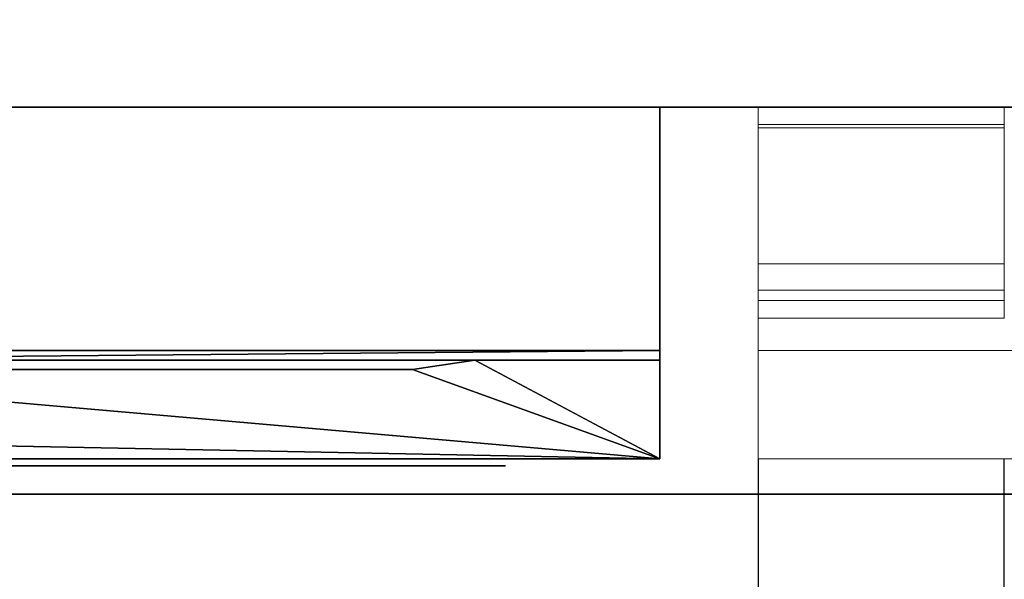
# Model space of a CAD drawing. Units: millimetres. Extents: x -1 to 1346, y -1098 to 14.
# Drawn here: x 305 to 445, y -712 to -633 of the extents above; entities that cross this region are included whole.
import ezdxf

# ---------------------------------------------------------------- set-up
doc = ezdxf.new("R2010")
doc.units = ezdxf.units.MM
doc.linetypes.add('NASCOSTA', pattern=[9.525, 6.35, -3.175])
for name, color, linetype in [('IQ_200_2D', 1, 'Continuous'), ('IQ_200_3D', 1, 'Continuous'), ('IQ_204_2D', 7, 'Continuous'), ('IQ_204_3D', 7, 'Continuous'), ('IQ_BLACK_3D', 250, 'Continuous'), ('IQ_BLUE_3D', 5, 'Continuous'), ('IQ_GRAY_3D', 9, 'Continuous')]:
    doc.layers.add(name, color=color, linetype=linetype)

# ---------------------------------------------------------------- blocks, each defined once
blk = doc.blocks.new('hpp_elx_bi_tn_l')
at = {"layer": 'IQ_200_3D'}
mesh = blk.add_polyface(dxfattribs=at)
corners = [(369, -50, 47), (0, -50, 47), (0, 0, 47), (369, 0, 47)]
mesh.append_faces([[corners[k] for k in face] for face in [(0, 1, 2, 3)]])
mesh = blk.add_polyface(dxfattribs=at)
corners = [(369, 0, 675), (0, 0, 675), (0, -34.6, 675), (369, -34.6, 675)]
mesh.append_faces([[corners[k] for k in face] for face in [(0, 1, 2, 3)]])
mesh = blk.add_polyface(dxfattribs=at)
corners = [(369, -50, 568.83), (369, -50, 47), (369, 0, 47), (369, 0, 675), (369, -34.6, 675), (369, -34.6, 626.33)]
mesh.append_faces([[corners[k] for k in face] for face in [(3, 5, 0)]], dxfattribs={"vtx0": -1, "vtx2": -1})
mesh.append_faces([[corners[k] for k in face] for face in [(3, 4, 5)]], dxfattribs={"vtx2": -1})
mesh.append_faces([[corners[k] for k in face] for face in [(0, 1, 2, 3)]], dxfattribs={"vtx3": -1})
mesh = blk.add_polyface(dxfattribs=at)
corners = [(369, -34.6, 675), (0, -34.6, 675), (0, -34.6, 626.33), (369, -34.6, 626.33)]
mesh.append_faces([[corners[k] for k in face] for face in [(0, 1, 2, 3)]])
mesh = blk.add_polyface(dxfattribs=at)
corners = [(369, -50, 47), (0, -50, 47), (0, -50, 568.83), (369, -50, 568.83)]
mesh.append_faces([[corners[k] for k in face] for face in [(0, 1, 2, 3)]])
at = {"layer": 'IQ_BLACK_3D'}
mesh = blk.add_polyface(dxfattribs=at)
corners = [(242.02, -51, 557.65), (242.02, -51, 549.65), (347.05, -51, 549.65), (347.05, -51, 557.65)]
mesh.append_faces([[corners[k] for k in face] for face in [(0, 1, 2, 3)]])
mesh = blk.add_polyface(dxfattribs=at)
corners = [(242.02, -51, 545.65), (242.02, -51, 537.64), (347.05, -51, 537.64), (347.05, -51, 545.65)]
mesh.append_faces([[corners[k] for k in face] for face in [(0, 1, 2, 3)]])
mesh = blk.add_polyface(dxfattribs=at)
corners = [(242.02, -51, 533.64), (242.02, -51, 525.64), (347.05, -51, 525.64), (347.05, -51, 533.64)]
mesh.append_faces([[corners[k] for k in face] for face in [(0, 1, 2, 3)]])
mesh = blk.add_polyface(dxfattribs=at)
corners = [(242.02, -51, 521.64), (242.02, -51, 513.64), (347.05, -51, 513.64), (347.05, -51, 521.64)]
mesh.append_faces([[corners[k] for k in face] for face in [(0, 1, 2, 3)]])
mesh = blk.add_polyface(dxfattribs=at)
corners = [(242.02, -51, 509.64), (242.02, -51, 501.63), (347.05, -51, 501.63), (347.05, -51, 509.64)]
mesh.append_faces([[corners[k] for k in face] for face in [(0, 1, 2, 3)]])
mesh = blk.add_polyface(dxfattribs=at)
corners = [(242.02, -51, 497.63), (242.02, -51, 489.63), (347.05, -51, 489.63), (347.05, -51, 497.63)]
mesh.append_faces([[corners[k] for k in face] for face in [(0, 1, 2, 3)]])
mesh = blk.add_polyface(dxfattribs=at)
corners = [(242.02, -51, 485.63), (242.02, -51, 477.63), (347.05, -51, 477.63), (347.05, -51, 485.63)]
mesh.append_faces([[corners[k] for k in face] for face in [(0, 1, 2, 3)]])
mesh = blk.add_polyface(dxfattribs=at)
corners = [(242.02, -51, 473.62), (242.02, -51, 465.62), (347.05, -51, 465.62), (347.05, -51, 473.62)]
mesh.append_faces([[corners[k] for k in face] for face in [(0, 1, 2, 3)]])
mesh = blk.add_polyface(dxfattribs=at)
corners = [(242.02, -51, 461.62), (242.02, -51, 453.62), (347.05, -51, 453.62), (347.05, -51, 461.62)]
mesh.append_faces([[corners[k] for k in face] for face in [(0, 1, 2, 3)]])
mesh = blk.add_polyface(dxfattribs=at)
corners = [(242.02, -51, 449.62), (242.02, -51, 441.62), (347.05, -51, 441.62), (347.05, -51, 449.62)]
mesh.append_faces([[corners[k] for k in face] for face in [(0, 1, 2, 3)]])
mesh = blk.add_polyface(dxfattribs=at)
corners = [(242.02, -51, 437.61), (242.02, -51, 429.61), (347.05, -51, 429.61), (347.05, -51, 437.61)]
mesh.append_faces([[corners[k] for k in face] for face in [(0, 1, 2, 3)]])
mesh = blk.add_polyface(dxfattribs=at)
corners = [(242.02, -51, 425.61), (242.02, -51, 417.61), (347.05, -51, 417.61), (347.05, -51, 425.61)]
mesh.append_faces([[corners[k] for k in face] for face in [(0, 1, 2, 3)]])
mesh = blk.add_polyface(dxfattribs=at)
corners = [(242.02, -51, 413.61), (242.02, -51, 405.6), (347.05, -51, 405.6), (347.05, -51, 413.61)]
mesh.append_faces([[corners[k] for k in face] for face in [(0, 1, 2, 3)]])
mesh = blk.add_polyface(dxfattribs=at)
corners = [(242.02, -51, 401.6), (242.02, -51, 393.6), (347.05, -51, 393.6), (347.05, -51, 401.6)]
mesh.append_faces([[corners[k] for k in face] for face in [(0, 1, 2, 3)]])
mesh = blk.add_polyface(dxfattribs=at)
corners = [(242.02, -51, 389.6), (242.02, -51, 381.6), (347.05, -51, 381.6), (347.05, -51, 389.6)]
mesh.append_faces([[corners[k] for k in face] for face in [(0, 1, 2, 3)]])
mesh = blk.add_polyface(dxfattribs=at)
corners = [(242.02, -51, 377.6), (242.02, -51, 369.59), (347.05, -51, 369.59), (347.05, -51, 377.6)]
mesh.append_faces([[corners[k] for k in face] for face in [(0, 1, 2, 3)]])
mesh = blk.add_polyface(dxfattribs=at)
corners = [(242.02, -51, 247.56), (242.02, -51, 239.56), (347.05, -51, 239.56), (347.05, -51, 247.56)]
mesh.append_faces([[corners[k] for k in face] for face in [(0, 1, 2, 3)]])
mesh = blk.add_polyface(dxfattribs=at)
corners = [(242.02, -51, 235.56), (242.02, -51, 227.55), (347.05, -51, 227.55), (347.05, -51, 235.56)]
mesh.append_faces([[corners[k] for k in face] for face in [(0, 1, 2, 3)]])
mesh = blk.add_polyface(dxfattribs=at)
corners = [(242.02, -51, 223.55), (242.02, -51, 215.55), (347.05, -51, 215.55), (347.05, -51, 223.55)]
mesh.append_faces([[corners[k] for k in face] for face in [(0, 1, 2, 3)]])
mesh = blk.add_polyface(dxfattribs=at)
corners = [(242.02, -51, 211.55), (242.02, -51, 203.55), (347.05, -51, 203.55), (347.05, -51, 211.55)]
mesh.append_faces([[corners[k] for k in face] for face in [(0, 1, 2, 3)]])
mesh = blk.add_polyface(dxfattribs=at)
corners = [(242.02, -51, 199.54), (242.02, -51, 191.54), (347.05, -51, 191.54), (347.05, -51, 199.54)]
mesh.append_faces([[corners[k] for k in face] for face in [(0, 1, 2, 3)]])
mesh = blk.add_polyface(dxfattribs=at)
corners = [(242.02, -51, 187.54), (242.02, -51, 179.54), (347.05, -51, 179.54), (347.05, -51, 187.54)]
mesh.append_faces([[corners[k] for k in face] for face in [(0, 1, 2, 3)]])
mesh = blk.add_polyface(dxfattribs=at)
corners = [(242.02, -51, 175.54), (242.02, -51, 167.54), (347.05, -51, 167.54), (347.05, -51, 175.54)]
mesh.append_faces([[corners[k] for k in face] for face in [(0, 1, 2, 3)]])
mesh = blk.add_polyface(dxfattribs=at)
corners = [(242.02, -51, 163.53), (242.02, -51, 155.53), (347.05, -51, 155.53), (347.05, -51, 163.53)]
mesh.append_faces([[corners[k] for k in face] for face in [(0, 1, 2, 3)]])
mesh = blk.add_polyface(dxfattribs=at)
corners = [(242.02, -51, 151.53), (242.02, -51, 143.53), (347.05, -51, 143.53), (347.05, -51, 151.53)]
mesh.append_faces([[corners[k] for k in face] for face in [(0, 1, 2, 3)]])
mesh = blk.add_polyface(dxfattribs=at)
corners = [(242.02, -51, 139.53), (242.02, -51, 131.52), (347.05, -51, 131.52), (347.05, -51, 139.53)]
mesh.append_faces([[corners[k] for k in face] for face in [(0, 1, 2, 3)]])
mesh = blk.add_polyface(dxfattribs=at)
corners = [(242.02, -51, 127.52), (242.02, -51, 119.52), (347.05, -51, 119.52), (347.05, -51, 127.52)]
mesh.append_faces([[corners[k] for k in face] for face in [(0, 1, 2, 3)]])
mesh = blk.add_polyface(dxfattribs=at)
corners = [(242.02, -51, 115.52), (242.02, -51, 107.52), (347.05, -51, 107.52), (347.05, -51, 115.52)]
mesh.append_faces([[corners[k] for k in face] for face in [(0, 1, 2, 3)]])
mesh = blk.add_polyface(dxfattribs=at)
corners = [(242.02, -51, 103.52), (242.02, -51, 95.51), (347.05, -51, 95.51), (347.05, -51, 103.52)]
mesh.append_faces([[corners[k] for k in face] for face in [(0, 1, 2, 3)]])
mesh = blk.add_polyface(dxfattribs=at)
corners = [(242.02, -51, 91.51), (242.02, -51, 83.51), (347.05, -51, 83.51), (347.05, -51, 91.51)]
mesh.append_faces([[corners[k] for k in face] for face in [(0, 1, 2, 3)]])
mesh = blk.add_polyface(dxfattribs=at)
corners = [(242.02, -51, 79.51), (242.02, -51, 71.51), (347.05, -51, 71.51), (347.05, -51, 79.51)]
mesh.append_faces([[corners[k] for k in face] for face in [(0, 1, 2, 3)]])
mesh = blk.add_polyface(dxfattribs=at)
corners = [(242.02, -51, 67.51), (242.02, -51, 59.5), (347.05, -51, 59.5), (347.05, -51, 67.51)]
mesh.append_faces([[corners[k] for k in face] for face in [(0, 1, 2, 3)]])
at = {"layer": 'IQ_BLUE_3D'}
mesh = blk.add_polyface(dxfattribs=at)
corners = [(369, -35.97, 621.21), (369, -34.6, 626.33), (0, -34.6, 626.33), (0, -35.97, 621.21), (214.63, -35.97, 621.21), (223.47, -37.29, 616.28), (333.85, -37.29, 616.28), (342.69, -35.97, 621.21)]
mesh.append_faces([[corners[k] for k in face] for face in [(5, 6, 7, 4), (2, 3, 4, 1)]], dxfattribs={"vtx2": -1})
mesh.append_faces([[corners[k] for k in face] for face in [(7, 0, 1, 4)]], dxfattribs={"vtx2": -1, "vtx3": -1})
at = {"layer": 'IQ_GRAY_3D'}
mesh = blk.add_polyface(dxfattribs=at)
corners = [(369, -35.97, 621.21), (342.69, -35.97, 621.21), (333.85, -37.29, 616.28), (223.47, -37.29, 616.28), (214.63, -35.97, 621.21), (0, -35.97, 621.21), (0, -50, 568.83), (369, -50, 568.83), (56.07, -38.59, 611.42), (178.75, -38.59, 611.42), (178.75, -46.23, 582.9), (56.07, -46.23, 582.9)]
mesh.append_faces([[corners[k] for k in face] for face in [(2, 7, 1), (4, 10, 3), (8, 5, 11), (6, 11, 5)]], dxfattribs={"vtx0": -1, "vtx1": -1})
mesh.append_faces([[corners[k] for k in face] for face in [(7, 3, 10)]], dxfattribs={"vtx0": -1, "vtx1": -1, "vtx2": -1})
mesh.append_faces([[corners[k] for k in face] for face in [(7, 2, 3)]], dxfattribs={"vtx0": -1, "vtx2": -1})
mesh.append_faces([[corners[k] for k in face] for face in [(9, 10, 4)]], dxfattribs={"vtx1": -1, "vtx2": -1})
mesh.append_faces([[corners[k] for k in face] for face in [(8, 9, 4, 5), (10, 11, 6, 7)]], dxfattribs={"vtx1": -1, "vtx3": -1})
mesh.append_faces([[corners[k] for k in face] for face in [(7, 0, 1)]], dxfattribs={"vtx2": -1})
blk = doc.blocks.new('hpp_sd_l_2d')
at = {"layer": 'IQ_204_2D', "linetype": 'NASCOSTA', "ltscale": 10}
for p, q in [((0, 0), (0, -403)), ((35, -403), (35, 0))]:
    blk.add_line(p, q, dxfattribs=at)
blk = doc.blocks.new('hpp_sd_l_3d')
at = {"layer": 'IQ_200_3D', "lineweight": 9}
mesh = blk.add_polyface(dxfattribs=at)
corners = [(0, -50, 568.83), (0, -50, 47), (0, 0, 47), (0, 0, 675), (0, -34.6, 675), (0, -34.6, 626.33)]
mesh.append_faces([[corners[k] for k in face] for face in [(5, 3, 0)]], dxfattribs={"vtx0": -1, "vtx1": -1})
mesh.append_faces([[corners[k] for k in face] for face in [(5, 4, 3)]], dxfattribs={"vtx2": -1})
mesh.append_faces([[corners[k] for k in face] for face in [(3, 2, 1, 0)]], dxfattribs={"vtx3": -1})
mesh = blk.add_polyface(dxfattribs=at)
corners = [(0, 0, 47), (0, -50, 47), (440, -50, 47), (440, 0, 47)]
mesh.append_faces([[corners[k] for k in face] for face in [(3, 2, 1, 0)]])
mesh = blk.add_polyface(dxfattribs=at)
corners = [(0, 0, 675), (0, 0, 47), (440, 0, 47), (440, 0, 675)]
mesh.append_faces([[corners[k] for k in face] for face in [(3, 2, 1, 0)]])
mesh = blk.add_polyface(dxfattribs=at)
corners = [(0, -34.6, 675), (0, 0, 675), (440, 0, 675), (440, -34.6, 675)]
mesh.append_faces([[corners[k] for k in face] for face in [(3, 2, 1, 0)]])
mesh = blk.add_polyface(dxfattribs=at)
corners = [(440, -34.6, 626.33), (0, -34.6, 626.33), (0, -34.6, 675), (440, -34.6, 675), (48.27, -34.6, 656.6), (391.73, -34.6, 656.6), (392.86, -34.6, 657.73), (395.04, -34.6, 659.62), (397.47, -34.6, 661.17), (400.09, -34.6, 662.35), (39.91, -34.6, 662.35), (42.53, -34.6, 661.17), (44.96, -34.6, 659.62), (47.14, -34.6, 657.73)]
mesh.append_faces([[corners[k] for k in face] for face in [(10, 13, 12, 11)]], dxfattribs={"vtx0": -1})
mesh.append_faces([[corners[k] for k in face] for face in [(13, 10, 1, 4)]], dxfattribs={"vtx0": -1, "vtx1": -1, "vtx2": -1})
mesh.append_faces([[corners[k] for k in face] for face in [(9, 3, 2, 10), (9, 0, 3)]], dxfattribs={"vtx0": -1, "vtx2": -1})
mesh.append_faces([[corners[k] for k in face] for face in [(7, 6, 9, 8)]], dxfattribs={"vtx1": -1})
mesh.append_faces([[corners[k] for k in face] for face in [(2, 1, 10)]], dxfattribs={"vtx1": -1, "vtx2": -1})
mesh.append_faces([[corners[k] for k in face] for face in [(6, 5, 0, 9)]], dxfattribs={"vtx1": -1, "vtx2": -1, "vtx3": -1})
mesh.append_faces([[corners[k] for k in face] for face in [(1, 0, 5, 4)]], dxfattribs={"vtx1": -1, "vtx3": -1})
mesh = blk.add_polyface(dxfattribs=at)
corners = [(0, -50, 568.83), (0, -34.6, 626.33), (440, -34.6, 626.33), (440, -50, 568.83)]
mesh.append_faces([[corners[k] for k in face] for face in [(3, 2, 1, 0)]])
mesh = blk.add_polyface(dxfattribs=at)
corners = [(0, -50, 47), (0, -50, 568.83), (440, -50, 568.83), (440, -50, 47)]
mesh.append_faces([[corners[k] for k in face] for face in [(3, 2, 1, 0)]])
at = {"layer": 'IQ_204_3D', "lineweight": 9}
mesh = blk.add_polyface(dxfattribs=at)
corners = [(0, -22.26, 38), (0, -27.5, 38), (0, -27.5, 44.5), (0, -30, 44.5), (0, -30, 35.5), (0, -2.5, 35.5), (0, -2.5, 15.5), (0, 0, 15.5), (0, 0, 38), (0, -26, 44.5), (0, -2.5, 44.5), (0, -2.5, 41.25), (0, 0, 41.25), (0, 0, 47), (0, -26, 47), (0, -2.95, 676), (0, 0, 676), (0, 0, 688.5), (0, -2.5, 688.5), (0, -2.5, 678.5), (0, -26, 678.5), (0, -26, 676)]
mesh.append_faces([[corners[k] for k in face] for face in [(13, 10, 9, 14), (19, 15, 21, 20), (16, 19, 18, 17)]], dxfattribs={"vtx0": -1})
mesh.append_faces([[corners[k] for k in face] for face in [(19, 16, 15)]], dxfattribs={"vtx0": -1, "vtx2": -1})
mesh.append_faces([[corners[k] for k in face] for face in [(0, 8, 5)]], dxfattribs={"vtx1": -1, "vtx2": -1})
mesh.append_faces([[corners[k] for k in face] for face in [(5, 4, 1, 0)]], dxfattribs={"vtx1": -1, "vtx3": -1})
mesh.append_faces([[corners[k] for k in face] for face in [(4, 3, 2, 1), (8, 7, 6, 5), (13, 12, 11, 10)]], dxfattribs={"vtx3": -1})
mesh = blk.add_polyface(dxfattribs=at)
corners = [(0, 0, 15.5), (0, -2.5, 15.5), (35, -2.5, 15.5), (35, 0, 15.5)]
mesh.append_faces([[corners[k] for k in face] for face in [(3, 2, 1, 0)]])
mesh = blk.add_polyface(dxfattribs=at)
corners = [(0, 0, 38), (0, 0, 15.5), (35, 0, 15.5), (35, 0, 38)]
mesh.append_faces([[corners[k] for k in face] for face in [(3, 2, 1, 0)]])
mesh = blk.add_polyface(dxfattribs=at)
corners = [(0, -22.26, 38), (0, 0, 38), (35, 0, 38), (35, -22.26, 38)]
mesh.append_faces([[corners[k] for k in face] for face in [(3, 2, 1, 0)]])
mesh = blk.add_polyface(dxfattribs=at)
corners = [(0, 0, 47), (0, 0, 41.25), (35, 0, 41.25), (35, 0, 47)]
mesh.append_faces([[corners[k] for k in face] for face in [(3, 2, 1, 0)]])
mesh = blk.add_polyface(dxfattribs=at)
corners = [(0, -26, 47), (0, 0, 47), (35, 0, 47), (35, -26, 47)]
mesh.append_faces([[corners[k] for k in face] for face in [(3, 2, 1, 0)]])
mesh = blk.add_polyface(dxfattribs=at)
corners = [(0, 0, 41.25), (0, -2.5, 41.25), (35, -2.5, 41.25), (35, 0, 41.25)]
mesh.append_faces([[corners[k] for k in face] for face in [(3, 2, 1, 0)]])
mesh = blk.add_polyface(dxfattribs=at)
corners = [(0, 0, 676), (0, -2.95, 676), (35, -2.95, 676), (35, 0, 676)]
mesh.append_faces([[corners[k] for k in face] for face in [(3, 2, 1, 0)]])
mesh = blk.add_polyface(dxfattribs=at)
corners = [(0, 0, 688.5), (0, 0, 676), (35, 0, 676), (35, 0, 688.5)]
mesh.append_faces([[corners[k] for k in face] for face in [(3, 2, 1, 0)]])
mesh = blk.add_polyface(dxfattribs=at)
corners = [(0, -2.5, 688.5), (0, 0, 688.5), (35, 0, 688.5), (35, -2.5, 688.5)]
mesh.append_faces([[corners[k] for k in face] for face in [(3, 2, 1, 0)]])
mesh = blk.add_polyface(dxfattribs=at)
corners = [(35, -22.26, 38), (35, 0, 38), (35, 0, 15.5), (35, -2.5, 15.5), (35, -2.5, 35.5), (35, -30, 35.5), (35, -30, 44.5), (35, -27.5, 44.5), (35, -27.5, 38), (35, -26, 44.5), (35, -26, 47), (35, 0, 47), (35, 0, 41.25), (35, -2.5, 41.25), (35, -2.5, 44.5), (35, -2.95, 676), (35, -26, 676), (35, -26, 678.5), (35, -2.5, 678.5), (35, -2.5, 688.5), (35, 0, 688.5), (35, 0, 676)]
mesh.append_faces([[corners[k] for k in face] for face in [(5, 8, 7, 6), (11, 14, 13, 12)]], dxfattribs={"vtx0": -1})
mesh.append_faces([[corners[k] for k in face] for face in [(18, 15, 21)]], dxfattribs={"vtx0": -1, "vtx2": -1})
mesh.append_faces([[corners[k] for k in face] for face in [(19, 18, 21, 20), (16, 15, 18, 17)]], dxfattribs={"vtx1": -1})
mesh.append_faces([[corners[k] for k in face] for face in [(0, 8, 5)]], dxfattribs={"vtx1": -1, "vtx2": -1})
mesh.append_faces([[corners[k] for k in face] for face in [(5, 4, 1, 0)]], dxfattribs={"vtx1": -1, "vtx3": -1})
mesh.append_faces([[corners[k] for k in face] for face in [(3, 2, 1, 4)]], dxfattribs={"vtx2": -1})
mesh.append_faces([[corners[k] for k in face] for face in [(11, 10, 9, 14)]], dxfattribs={"vtx3": -1})
mesh = blk.add_polyface(dxfattribs=at)
corners = [(0, -2.5, 35.5), (0, -30, 35.5), (35, -30, 35.5), (35, -2.5, 35.5)]
mesh.append_faces([[corners[k] for k in face] for face in [(3, 2, 1, 0)]])
mesh = blk.add_polyface(dxfattribs=at)
corners = [(0, -2.5, 15.5), (0, -2.5, 35.5), (35, -2.5, 35.5), (35, -2.5, 15.5)]
mesh.append_faces([[corners[k] for k in face] for face in [(3, 2, 1, 0)]])
mesh = blk.add_polyface(dxfattribs=at)
corners = [(0, -2.5, 44.5), (0, -26, 44.5), (35, -26, 44.5), (35, -2.5, 44.5)]
mesh.append_faces([[corners[k] for k in face] for face in [(3, 2, 1, 0)]])
mesh = blk.add_polyface(dxfattribs=at)
corners = [(0, -2.5, 41.25), (0, -2.5, 44.5), (35, -2.5, 44.5), (35, -2.5, 41.25)]
mesh.append_faces([[corners[k] for k in face] for face in [(3, 2, 1, 0)]])
mesh = blk.add_polyface(dxfattribs=at)
corners = [(0, -2.5, 678.5), (0, -2.5, 688.5), (35, -2.5, 688.5), (35, -2.5, 678.5)]
mesh.append_faces([[corners[k] for k in face] for face in [(3, 2, 1, 0)]])
mesh = blk.add_polyface(dxfattribs=at)
corners = [(0, -26, 678.5), (0, -2.5, 678.5), (35, -2.5, 678.5), (35, -26, 678.5)]
mesh.append_faces([[corners[k] for k in face] for face in [(3, 2, 1, 0)]])
mesh = blk.add_polyface(dxfattribs=at)
corners = [(0, -2.95, 676), (0, -26, 676), (35, -26, 676), (35, -2.95, 676)]
mesh.append_faces([[corners[k] for k in face] for face in [(3, 2, 1, 0)]])
mesh = blk.add_polyface(dxfattribs=at)
corners = [(0, -27.5, 38), (0, -22.26, 38), (35, -22.26, 38), (35, -27.5, 38)]
mesh.append_faces([[corners[k] for k in face] for face in [(3, 2, 1, 0)]])
mesh = blk.add_polyface(dxfattribs=at)
corners = [(0, -26, 44.5), (0, -26, 47), (35, -26, 47), (35, -26, 44.5)]
mesh.append_faces([[corners[k] for k in face] for face in [(3, 2, 1, 0)]])
mesh = blk.add_polyface(dxfattribs=at)
corners = [(0, -26, 676), (0, -26, 678.5), (35, -26, 678.5), (35, -26, 676)]
mesh.append_faces([[corners[k] for k in face] for face in [(3, 2, 1, 0)]])
mesh = blk.add_polyface(dxfattribs=at)
corners = [(0, -27.5, 44.5), (0, -27.5, 38), (35, -27.5, 38), (35, -27.5, 44.5)]
mesh.append_faces([[corners[k] for k in face] for face in [(3, 2, 1, 0)]])
mesh = blk.add_polyface(dxfattribs=at)
corners = [(0, -30, 44.5), (0, -27.5, 44.5), (35, -27.5, 44.5), (35, -30, 44.5)]
mesh.append_faces([[corners[k] for k in face] for face in [(3, 2, 1, 0)]])
mesh = blk.add_polyface(dxfattribs=at)
corners = [(0, -30, 35.5), (0, -30, 44.5), (35, -30, 44.5), (35, -30, 35.5)]
mesh.append_faces([[corners[k] for k in face] for face in [(3, 2, 1, 0)]])

msp = doc.modelspace()

# ---------------------------------------------------------------- linework, layer by layer
at = {"layer": 'IQ_200_2D'}
msp.add_lwpolyline([(0, 0), (1345, 0), (1345, -700), (0, -700)], close=True, dxfattribs=at)
at = {"layer": 'IQ_200_3D'}
for points in [[(1345, -700, 855), (0, -700, 855), (0, 0, 855), (1345, 0, 855)], [(1345, 0, 905), (0, 0, 905), (0, -700, 905), (1345, -700, 905)], [(1343, -645, 155), (2, -645, 155), (2, 0, 155), (1343, 0, 155)], [(1345, -700, 905), (0, -700, 905), (0, -700, 855), (1345, -700, 855)]]:
    msp.add_3dface(points, dxfattribs=at)
for points, invisible_edges in [([(27, -645, 203), (2, -645, 203), (2, -645, 155), (1343, -645, 155)], 8), ([(1343, -645, 155), (1343, -645, 203), (1318, -645, 203), (27, -645, 203)], 12), ([(1318, -645, 203), (1318, -645, 855), (27, -645, 855), (27, -645, 203)], 8), ([(1318, -645, 203), (1318, -645, 855), (27, -645, 855), (27, -645, 203)], 4)]:
    msp.add_3dface(points, dxfattribs=dict(at, invisible_edges=invisible_edges))
at = {"layer": 'IQ_204_2D', "linetype": 'NASCOSTA', "ltscale": 10}
msp.add_line((2, -645), (1343, -645), dxfattribs=at)
at = {"layer": 'IQ_204_2D', "linetype": 'NASCOSTA', "ltscale": 5}
msp.add_line((396, -645), (396, -695), dxfattribs=at)
at = {"layer": 'IQ_204_2D', "color": 7, "linetype": 'NASCOSTA', "ltscale": 10}
msp.add_lwpolyline([(2, 0), (1343, 0), (1343, -645), (2, -645)], close=True, dxfattribs=at)

# ---------------------------------------------------------------- block references
for name, p in [('hpp_elx_bi_tn_l', (27, -645, 155)), ('hpp_sd_l_3d', (410, -645, 155)), ('hpp_sd_l_2d', (410, -695))]:
    msp.add_blockref(name, p)

doc.saveas('drawing.dxf')
